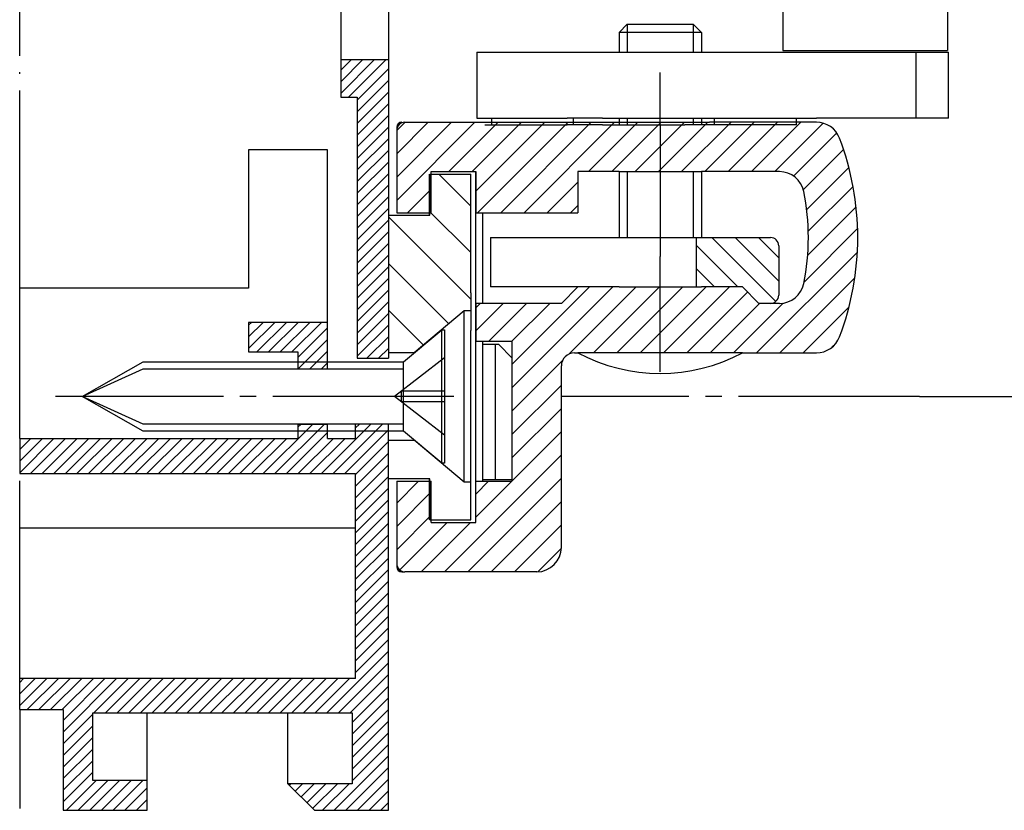
# Model space of a CAD drawing. Units: inches. Extents: x 700 to 1531, y 923 to 1507.
# Drawn here: x 945 to 1005, y 1174 to 1222 of the extents above; entities that cross this region are included whole.
import ezdxf

# ---------------------------------------------------------------- set-up
doc = ezdxf.new("R2010")
doc.units = ezdxf.units.IN
for name, pattern in [('DASH_CENTER', [14, 11, -1, 1, -1]), ('DOT_CENTER', [14, 12, -1, 0, -1]), ('LONG_DASHED', [15, 10, -5])]:
    doc.linetypes.add(name, pattern=pattern)
doc.layers.add('1', color=7, linetype='Continuous')
doc.styles.add('CONVERTER_12', font='txt.shx', dxfattribs={"width": 0.9})
doc.dimstyles.new('ME10_DIM_17', dxfattribs={"dimtxt": 3.5, "dimasz": 3.5, "dimexe": 2, "dimexo": 0, "dimgap": 2, "dimtad": 1, "dimdsep": 46, "dimtxsty": 'CONVERTER_12', "dimsah": 1, "dimcen": 0.09, "dimclrd": 3, "dimclre": 3, "dimclrt": 4, "dimadec": 0, "dimazin": 0, "dimtfac": 1, "dimtdec": 4, "dimtmove": 0, "dimatfit": 3, "dimfxl": 1, "dimtolj": 1, "dimtzin": 0, "dimarcsym": 0})
pattern_1 = [(45, (0, 0), (-0.3535533905932737, 0.3535533905932738), [])]

# ---------------------------------------------------------------- blocks, each defined once
blk = doc.blocks.new('*D15')
at = {"layer": '1', "color": 3, "linetype": 'Continuous'}
for p, q in [((1019.302586767243, 1244.415418152974), (1036.638547247549, 1244.415418152974)), ((1034.638547247549, 1199.415418152974), (1034.638547247549, 1244.415418152974)), ((999.8247121298298, 1199.415418152974), (1036.638547247549, 1199.415418152974))]:
    blk.add_line(p, q, dxfattribs=at)
at = {"layer": '1', "color": 3}
for points in [[(1035.099330989105, 1240.915418152974), (1034.177763505993, 1240.915418152974), (1034.638547247549, 1244.415418152974)], [(1034.177763505993, 1202.915418152974), (1035.099330989105, 1202.915418152974), (1034.638547247549, 1199.415418152974)]]:
    blk.add_solid(points, dxfattribs=at)
at = {"layer": '1', "color": 4, "insert": (1032.638547247549, 1214.693868037425), "char_height": 3.5, "attachment_point": 7, "rotation": 90, "line_spacing_factor": 0.6002400960384154, "style": 'CONVERTER_12'}
blk.add_mtext('F=45', dxfattribs=at)
blk = doc.blocks.new('40444-EP-010', base_point=(700.335913555715, 922.6803656894078))
at = {"layer": '1', "linetype": 'Continuous'}
h = blk.add_hatch(dxfattribs=at)
h.set_pattern_fill('_USER', color=3, scale=0.5, angle=45, pattern_type=0)
h.set_pattern_definition(pattern_1)
h.paths.add_polyline_path([(967.5752571762021, 1219.877286564459), (967.5752571762021, 1201.735388152974), (965.6783001762021, 1201.735388152974), (965.6783001762021, 1217.577298564458), (964.673310176202, 1217.577298564458), (964.673310176202, 1219.877286564459)])
h = blk.add_hatch(dxfattribs=at)
h.set_pattern_fill('_USER', color=3, angle=45, pattern_type=0)
h.set_pattern_definition([(45, (0, 0), (-0.7071067811865475, 0.7071067811865476), [])])
edge = h.paths.add_edge_path()
edge.add_line((968.075076024716, 1215.565418152974), (968.075076024717, 1215.765418152974))
edge.add_line((968.075076024717, 1215.765418152974), (968.575076024716, 1216.065418152974))
edge.add_line((968.575076024716, 1216.065418152974), (981.4250760247169, 1216.065418152974))
edge.add_line((981.4250760247169, 1216.065418152974), (985.600175860998, 1216.065418152974))
edge.add_line((985.600175860998, 1216.065418152974), (988.251450655519, 1216.065418152974))
edge.add_line((988.251450655519, 1216.065418152974), (993.5664527709059, 1216.065418152974))
edge.add_arc((993.5664527709059, 1214.565418152974), 1.500000000000598, 20.78355959583581, 90, ccw=False)
edge.add_arc((979.075076024717, 1209.065418152974), 16.99999999999909, 0, 20.783559595845418, ccw=False)
edge.add_arc((979.075076024717, 1209.065418152974), 17.00000000000007, 339.2164404041553, 360, ccw=False)
edge.add_arc((993.5664527709059, 1203.565418152974), 1.5, 270, 339.2164404041723, ccw=False)
edge.add_line((993.5664527709059, 1202.065418152974), (989.075076024716, 1202.065418152974))
edge.add_line((989.075076024716, 1202.065418152974), (979.075076024717, 1202.065418152974))
edge.add_line((979.075076024717, 1202.065418152974), (978.8750760247169, 1202.065418152974))
edge.add_arc((978.8750760247169, 1201.265418152974), 0.7999999999999545, 90, 180)
edge.add_line((978.075076024717, 1201.265418152974), (978.075076024717, 1190.265418152974))
edge.add_arc((976.575076024717, 1190.265418152974), 1.5, 270, 360, ccw=False)
edge.add_line((976.575076024717, 1188.765418152974), (968.575076024716, 1188.765418152974))
edge.add_line((968.575076024716, 1188.765418152974), (968.3750760247169, 1188.765418152974))
edge.add_arc((968.3750760247169, 1189.065418152974), 0.2999999999999545, 180, 270, ccw=False)
edge.add_line((968.075076024717, 1189.065418152974), (968.075076024716, 1189.265418152974))
edge.add_line((968.075076024716, 1189.265418152974), (968.075076024717, 1194.265418152974))
edge.add_line((968.075076024717, 1194.265418152974), (970.1750760247169, 1194.265418152974))
edge.add_line((970.1750760247169, 1194.265418152974), (970.1750760247169, 1191.765418152974))
edge.add_line((970.1750760247169, 1191.765418152974), (972.8750760247169, 1191.765418152974))
edge.add_line((972.8750760247169, 1191.765418152974), (972.8750760247169, 1194.265418152974))
edge.add_line((972.8750760247169, 1194.265418152974), (975.075076024717, 1194.265418152974))
edge.add_line((975.075076024717, 1194.265418152974), (975.075076024717, 1194.365418152974))
edge.add_line((975.075076024717, 1194.365418152974), (975.075076024717, 1201.765418152974))
edge.add_line((975.075076024717, 1201.765418152974), (975.075076024717, 1202.765418152974))
edge.add_line((975.075076024717, 1202.765418152974), (972.8750760247169, 1202.765418152974))
edge.add_line((972.8750760247169, 1202.765418152974), (972.8750760247169, 1205.065418152974))
edge.add_line((972.8750760247169, 1205.065418152974), (974.726665302996, 1205.065418152974))
edge.add_line((974.726665302996, 1205.065418152974), (978.075076024717, 1205.065418152974))
edge.add_line((978.075076024717, 1205.065418152974), (979.075076024717, 1206.065418152974))
edge.add_line((979.075076024717, 1206.065418152974), (983.2300968780189, 1206.065418152974))
edge.add_line((983.2300968780189, 1206.065418152974), (989.075076024717, 1206.065418152974))
edge.add_line((989.075076024717, 1206.065418152974), (990.075076024717, 1205.065418152974))
edge.add_line((990.075076024717, 1205.065418152974), (990.775076024717, 1205.065418152974))
edge.add_line((990.775076024717, 1205.065418152974), (991.3225247386329, 1205.065418152974))
edge.add_arc((991.3225247386329, 1206.565418152974), 1.5, 270, 348.463040967187)
edge.add_arc((979.075076024717, 1209.065418152974), 14.0000000000001, 348.4630409671848, 371.5369590328152)
edge.add_arc((991.3225247386329, 1211.565418152974), 1.50000000000009, 11.53695903281301, 90)
edge.add_line((991.3225247386329, 1213.065418152974), (986.575076024717, 1213.065418152974))
edge.add_line((986.575076024717, 1213.065418152974), (981.575076024717, 1213.065418152974))
edge.add_line((981.575076024717, 1213.065418152974), (980.377967932398, 1213.065418152974))
edge.add_line((980.377967932398, 1213.065418152974), (979.075076024717, 1213.065418152974))
edge.add_line((979.075076024717, 1213.065418152974), (979.075076024717, 1210.565418152974))
edge.add_line((979.075076024717, 1210.565418152974), (972.8750760247169, 1210.565418152974))
edge.add_line((972.8750760247169, 1210.565418152974), (972.8750760247169, 1213.065418152974))
edge.add_line((972.8750760247169, 1213.065418152974), (970.1750760247169, 1213.065418152974))
edge.add_line((970.1750760247169, 1213.065418152974), (970.1750760247169, 1210.565418152974))
edge.add_line((970.1750760247169, 1210.565418152974), (968.075076024717, 1210.565418152974))
edge.add_line((968.075076024717, 1210.565418152974), (968.075076024716, 1215.565418152974))
h = blk.add_hatch(dxfattribs=at)
h.set_pattern_fill('_USER', color=3, scale=2, angle=-45, pattern_type=0)
h.set_pattern_definition([(-45, (0, 0), (1.414213562373095, 1.414213562373095), [])])
h.paths.add_polyline_path([(972.175252130817, 1204.615418152974), (972.574054546935, 1204.615418152974), (972.5740595923189, 1212.915418152974), (970.0740595923189, 1212.915418152974), (970.0740595923189, 1210.415418152974), (967.5764547600838, 1210.415418152974), (967.575252130818, 1202.065418152974), (969.1362804697019, 1202.065418152974)])
h = blk.add_hatch(dxfattribs=at)
h.set_pattern_fill('_USER', color=3, angle=135, pattern_type=0)
h.set_pattern_definition([(135, (0, 0), (-0.7071067811865476, -0.7071067811865475), [])])
edge = h.paths.add_edge_path()
edge.add_line((986.575076024717, 1209.065418152974), (986.275076024717, 1209.065418152974))
edge.add_line((986.275076024717, 1209.065418152974), (986.275076024717, 1206.065418152974))
edge.add_line((986.275076024717, 1206.065418152974), (986.575076024717, 1206.065418152974))
edge.add_line((986.575076024717, 1206.065418152974), (986.725076024717, 1206.065418152974))
edge.add_line((986.725076024717, 1206.065418152974), (988.775076024717, 1206.065418152974))
edge.add_line((988.775076024717, 1206.065418152974), (989.075076024717, 1206.065418152974))
edge.add_line((989.075076024717, 1206.065418152974), (990.075076024717, 1205.065418152974))
edge.add_line((990.075076024717, 1205.065418152974), (990.775076024717, 1205.065418152974))
edge.add_arc((990.775076024717, 1205.565418152974), 0.5, 270, 360)
edge.add_line((991.275076024717, 1205.565418152974), (991.275076024717, 1208.565418152974))
edge.add_arc((990.775076024717, 1208.565418152974), 0.5, 0, 90)
edge.add_line((990.775076024717, 1209.065418152974), (986.575076024717, 1209.065418152974))
h = blk.add_hatch(dxfattribs=at)
h.set_pattern_fill('_USER', color=3, scale=0.5, angle=45, pattern_type=0)
h.set_pattern_definition(pattern_1)
h.paths.add_polyline_path([(959.0783241762022, 1203.915418152974), (959.0783241762022, 1202.115418912974), (962.0783241762022, 1202.115418912974), (962.0783241762022, 1201.095418152974), (963.8783234162033, 1201.095418152974), (963.8783234162033, 1203.915418152974)])
h = blk.add_hatch(dxfattribs=at)
h.set_pattern_fill('_USER', color=3, scale=0.5, angle=45, pattern_type=0)
h.set_pattern_definition(pattern_1)
h.paths.add_polyline_path([(945.1766258745364, 1196.868850186028), (945.1766258745364, 1194.728835503257), (965.5752571762021, 1194.728835503257), (965.5752571762021, 1182.287764186027), (945.1766258745364, 1182.287764186027), (945.1766258745364, 1180.398604186028), (947.8135541762022, 1180.398604186028), (947.8135541762022, 1174.295302186028), (952.914521176202, 1174.295302186028), (952.914521176202, 1176.095321186027), (949.613007176202, 1176.095321186027), (949.613007176202, 1180.200210186028), (965.3616951762021, 1180.200240186027), (965.3616951762021, 1175.900222186027), (961.461701176202, 1175.900222186027), (963.0741431762021, 1174.287764186027), (967.5752571762021, 1174.287764186027), (967.5752571762021, 1197.735418152974), (965.5752571762021, 1197.735418152974), (965.5752571762021, 1196.868850186028), (963.8783234162033, 1196.868850186028), (963.8783234162033, 1197.735418152974), (962.0783241762022, 1197.735418152974), (962.0783241762022, 1196.868850186028)])
at = {"color": 4, "linetype": 'Continuous'}
for p, q in [((967.5752571762021, 1226.060897013186), (967.5752571762021, 1219.877286564459)), ((964.673310176202, 1219.877286564459), (964.673310176202, 1217.577298564458)), ((964.673310176202, 1219.877286564459), (967.5752571762021, 1219.877286564459)), ((967.5752571762021, 1219.877286564459), (967.5752571762021, 1201.735388152974)), ((964.673310176202, 1217.577298564458), (965.6783001762021, 1217.577298564458)), ((965.6783001762021, 1217.577298564458), (965.6783001762021, 1201.735388152974)), ((968.075076024717, 1215.765418152974), (968.075076024716, 1215.565418152974)), ((986.575076024717, 1216.065418152974), (987.075076024717, 1216.065418152974)), ((993.5664527709059, 1216.065418152974), (987.075076024717, 1216.065418152974)), ((968.075076024716, 1215.565418152974), (968.075076024717, 1210.565418152974)), ((963.8783234162033, 1214.396467152974), (959.0783241762022, 1214.396467152974)), ((970.0740595923189, 1210.415418152974), (970.0740595923189, 1212.915418152974)), ((970.0752571762021, 1210.415418152974), (970.0752571762021, 1212.915418152974)), ((970.1750760247169, 1213.065418152974), (972.8750760247169, 1213.065418152974)), ((970.1750760247169, 1213.065418152974), (972.8750760247169, 1213.065418152974)), ((970.1750760247169, 1210.565418152974), (970.1750760247169, 1213.065418152974)), ((972.8750760247169, 1213.065418152974), (972.8750760247169, 1210.565418152974)), ((972.8750760247169, 1191.765418152974), (972.8750760247169, 1213.065418152974)), ((967.5740595923189, 1210.415418152974), (967.5752571762021, 1210.415418152974)), ((967.5752571762021, 1210.415418152974), (970.0740595923189, 1210.415418152974)), ((967.5752571762021, 1210.415418152974), (970.0740595923189, 1210.415418152974)), ((967.5752571762021, 1210.415418152974), (967.5764547600838, 1210.415418152974)), ((968.075076024717, 1210.565418152974), (970.1750760247169, 1210.565418152974)), ((970.0740595923189, 1210.415418152974), (970.0752571762021, 1210.415418152974)), ((972.8750760247169, 1210.565418152974), (979.075076024717, 1210.565418152974)), ((959.0783241762022, 1205.996412152974), (945.1766258745364, 1205.996412152974)), ((972.5740595923189, 1205.714938776917), (972.5740595923189, 1203.415418152974)), ((959.0783241762022, 1203.915418152974), (959.0783241762022, 1202.115418912974)), ((963.8783234162033, 1203.915418152974), (959.0783241762022, 1203.915418152974)), ((963.8783234162033, 1201.095418152974), (963.8783234162033, 1203.915418152974)), ((959.0783241762022, 1202.115418912974), (962.0783241762022, 1202.115418912974)), ((962.0783241762022, 1202.115418912974), (962.0783241762022, 1201.095418152974)), ((978.8750760247169, 1202.065418152974), (979.075076024717, 1202.065418152974)), ((989.075076024716, 1202.065418152974), (993.5664527709059, 1202.065418152974)), ((978.075076024717, 1190.265418152974), (978.075076024717, 1201.265418152974)), ((962.0783241762022, 1197.735418152974), (962.0783241762022, 1196.868850186028)), ((963.8783234162033, 1196.868850186028), (963.8783234162033, 1197.735418152974)), ((968.075076024717, 1194.265418152974), (968.075076024716, 1189.265418152974)), ((968.075076024717, 1194.265418152974), (970.1750760247169, 1194.265418152974)), ((970.0752571762021, 1194.415418152974), (970.0740595923189, 1194.415418152974)), ((970.0740595923189, 1191.915418152974), (970.0740595923189, 1194.415418152974)), ((970.0752571762021, 1191.915418152974), (970.0752571762021, 1194.415418152974)), ((972.8750760247169, 1194.265418152974), (975.075076024717, 1194.265418152974)), ((965.5752571762021, 1191.415326152973), (945.1766258745364, 1191.415326152973)), ((970.1750760247169, 1191.765418152974), (972.8750760247169, 1191.765418152974)), ((968.075076024716, 1189.265418152974), (968.075076024717, 1189.065418152974)), ((968.3750760247169, 1188.765418152974), (968.575076024716, 1188.765418152974)), ((965.5752571762021, 1182.287764186027), (945.1766258745364, 1182.287764186027)), ((945.1766258745364, 1180.398604186028), (947.8135541762022, 1180.398604186028)), ((947.8135541762022, 1180.398604186028), (947.8135541762022, 1174.295302186028)), ((949.613007176202, 1180.200210186028), (965.3616951762021, 1180.200240186027)), ((949.613007176202, 1176.095321186027), (949.613007176202, 1180.200210186028)), ((965.3616951762021, 1180.200240186027), (965.3616951762021, 1175.900222186027)), ((952.914521176202, 1176.095321186027), (949.613007176202, 1176.095321186027)), ((952.914521176202, 1174.295302186028), (952.914521176202, 1176.095321186027)), ((961.461701176202, 1175.900222186027), (963.0741431762021, 1174.287764186027)), ((965.3616951762021, 1175.900222186027), (961.461701176202, 1175.900222186027)), ((947.8135541762022, 1174.295302186028), (952.914521176202, 1174.295302186028)), ((963.0741431762021, 1174.287764186027), (967.5752571762021, 1174.287764186027))]:
    blk.add_line(p, q, dxfattribs=at)
at = {"color": 3, "linetype": 'DASH_CENTER'}
for p, q in [((984.075076024717, 1215.915418152974), (984.075076024717, 1207.915419152974)), ((984.075076024717, 1200.915421152974), (984.075076024717, 1207.915419152974)), ((999.8247121298292, 1199.415418152974), (978.075076024717, 1199.415418152974))]:
    blk.add_line(p, q, dxfattribs=at)
at = {"color": 4, "linetype": 'Continuous'}
for centre, radius, start, end in [((993.5664527709059, 1214.565418152974), 1.500000000000598, 20.78355959583582, 90), ((979.075076024717, 1209.065418152974), 17.00000000000007, -20.78355959584467, 0), ((993.5664527709059, 1203.565418152974), 1.5, -90, -20.7835595958277)]:
    blk.add_arc(centre, radius, start, end, dxfattribs=at)
at = {"layer": '1', "color": 3, "linetype": 'DOT_CENTER'}
for p, q in [((945.1766258745364, 1205.996412152974), (945.1766258745364, 1262.996412152974)), ((984.075076024717, 1215.915418152974), (984.075076024717, 1219.085331531542)), ((945.1766258745364, 1196.868850186028), (945.1766258745364, 1205.996412152974)), ((945.1766258745364, 1196.868850186028), (945.1766258745364, 1194.728835503257)), ((967.5752571762021, 1196.765418152974), (969.1362804697019, 1196.765418152974)), ((945.1766258745364, 1182.287764186027), (945.1766258745364, 1194.728835503257)), ((945.1766258745364, 1180.398604186028), (945.1766258745364, 1182.287764186027)), ((945.1766258745364, 1180.398604186028), (945.1766258745364, 1174.398604186028))]:
    blk.add_line(p, q, dxfattribs=at)
at = {"layer": '1', "color": 4, "linetype": 'Continuous'}
for p, q in [((991.5244307717803, 1235.415421152974), (991.5244307717803, 1220.415421152974)), ((1001.52443077178, 1235.415421152974), (1001.52443077178, 1220.415421152974)), ((964.673310176202, 1226.115430152973), (964.673310176202, 1219.877286564459)), ((981.575076024717, 1221.515418152974), (982.075076024717, 1222.015418152974)), ((982.075076024717, 1222.015418152974), (986.075076024717, 1222.015418152974)), ((986.075076024717, 1222.015418152974), (986.575076024717, 1221.515418152974)), ((986.575076024717, 1221.515418152974), (981.575076024717, 1221.515418152974)), ((981.575076024717, 1221.515418152974), (981.575076024717, 1220.315418152974)), ((986.575076024717, 1221.515418152974), (986.575076024717, 1220.315418152974)), ((972.9379184635774, 1220.315418152974), (980.5082571762024, 1220.315418152974)), ((972.9379184635774, 1220.315418152974), (972.9379184635774, 1216.315418152974)), ((980.5082571762024, 1220.315418152974), (985.6422571762024, 1220.315418152974)), ((985.6422571762024, 1220.315418152974), (994.0752571762024, 1220.315418152974)), ((991.5244307717803, 1220.415421152974), (1001.52443077178, 1220.415421152974)), ((994.0752571762024, 1220.315418152974), (999.6032753887433, 1220.315418152974)), ((999.6032753887433, 1220.315418152974), (1001.575059176202, 1220.315418152974)), ((999.6032753887433, 1220.315418152974), (999.6032753887433, 1216.315418152974)), ((1001.575059176202, 1216.315418152974), (1001.575059176202, 1220.315418152974)), ((972.9379184635774, 1216.315418152974), (973.4192443098284, 1216.315418152974)), ((973.4192443098284, 1216.315418152974), (978.4172435091883, 1216.315418152974)), ((973.8393171830794, 1216.315418152974), (973.8393171830794, 1215.915418152974)), ((980.5752571762024, 1216.315418152974), (978.4172435091883, 1216.315418152974)), ((978.8130687487353, 1215.915418152974), (978.8130687487353, 1216.315418152974)), ((980.5752571762024, 1216.315418152974), (985.5752571762024, 1216.315418152974)), ((985.5752571762024, 1216.315418152974), (988.5752571762024, 1216.315418152974)), ((987.3463372219774, 1216.315418152974), (987.3463372219774, 1215.915418152974)), ((988.5752571762024, 1216.315418152974), (993.5752571762024, 1216.315418152974)), ((992.3463372219774, 1215.915418152974), (992.3463372219774, 1216.315418152974)), ((999.6032753887433, 1216.315418152974), (993.5752571762024, 1216.315418152974)), ((1001.575059176202, 1216.315418152974), (999.6032753887433, 1216.315418152974)), ((968.575076024716, 1216.065418152974), (981.4250760247169, 1216.065418152974)), ((973.4192443098284, 1215.915418152974), (978.4172435091883, 1215.915418152974)), ((977.075076024717, 1216.065418152974), (986.575076024717, 1216.065418152974)), ((980.5752571762024, 1215.915418152974), (978.4172435091883, 1215.915418152974)), ((980.5752571762024, 1215.915418152974), (985.5752571762024, 1215.915418152974)), ((991.7384870514474, 1215.915418152974), (985.5752571762024, 1215.915418152974)), ((992.3463372219774, 1215.915418152974), (991.7723344305343, 1215.915418152974)), ((959.0783241762022, 1214.396467152974), (959.0783241762022, 1205.996412152974)), ((963.8783234162033, 1203.915418152974), (963.8783234162033, 1214.396467152974)), ((970.0752571762021, 1212.915418152974), (972.5740595923189, 1212.915418152974)), ((972.5740595923189, 1212.915418152974), (972.5752571762021, 1212.915418152974)), ((972.5740595923189, 1205.714938776917), (972.5740595923189, 1212.915418152974)), ((979.075076024717, 1213.065418152974), (979.075076024717, 1210.565418152974)), ((981.4250760247169, 1213.065418152974), (979.075076024717, 1213.065418152974)), ((981.575076024717, 1213.065418152974), (981.4250760247169, 1213.065418152974)), ((981.575076024717, 1213.065418152974), (981.575076024717, 1209.065418152974)), ((981.575076024717, 1213.065418152974), (986.575076024717, 1213.065418152974)), ((986.575076024717, 1213.065418152974), (986.575076024717, 1209.065418152974)), ((991.3225247386329, 1213.065418152974), (986.575076024717, 1213.065418152974)), ((973.275076024717, 1210.565418152974), (973.275076024717, 1205.065418152974)), ((973.776600682455, 1209.065418152974), (981.575076024717, 1209.065418152974)), ((973.776600682455, 1209.065418152974), (973.776600682455, 1206.065418152974)), ((981.575076024717, 1209.065418152974), (986.275076024717, 1209.065418152974)), ((986.275076024717, 1209.065418152974), (986.575076024717, 1209.065418152974)), ((986.275076024717, 1206.065418152974), (986.275076024717, 1209.065418152974)), ((986.575076024717, 1209.065418152974), (990.775076024717, 1209.065418152974)), ((991.275076024717, 1208.565418152974), (991.275076024717, 1205.565418152974)), ((979.075076024717, 1206.065418152974), (973.776600682455, 1206.065418152974)), ((979.075076024717, 1206.065418152974), (978.075076024717, 1205.065418152974)), ((981.575076024717, 1206.065418152974), (979.075076024717, 1206.065418152974)), ((981.575076024717, 1206.065418152974), (986.275076024717, 1206.065418152974)), ((986.275076024717, 1206.065418152974), (986.575076024717, 1206.065418152974)), ((986.725076024717, 1206.065418152974), (986.575076024717, 1206.065418152974)), ((988.775076024717, 1206.065418152974), (986.725076024717, 1206.065418152974)), ((989.075076024717, 1206.065418152974), (988.775076024717, 1206.065418152974)), ((990.075076024717, 1205.065418152974), (989.075076024717, 1206.065418152974)), ((974.726665302996, 1205.065418152974), (972.8750760247169, 1205.065418152974)), ((978.075076024717, 1205.065418152974), (974.726665302996, 1205.065418152974)), ((990.775076024717, 1205.065418152974), (990.075076024717, 1205.065418152974)), ((991.3225247386329, 1205.065418152974), (990.775076024717, 1205.065418152974)), ((968.480815993775, 1201.515418152974), (970.8047354993337, 1203.465418152974)), ((970.8047354993337, 1195.365418152974), (970.8047354993337, 1203.465418152974)), ((970.8047354993337, 1203.465418152974), (970.980815993775, 1203.465418152974)), ((970.980815993775, 1203.465418152974), (970.980815993775, 1195.365418152974)), ((972.5740595923189, 1191.915418152974), (972.5740595923189, 1203.415418152974)), ((972.8750760247169, 1202.765418152974), (975.075076024717, 1202.765418152974)), ((973.275076024717, 1202.765418152974), (973.275076024717, 1194.265418152974)), ((974.075076024717, 1202.565418152974), (973.275076024717, 1202.565418152974)), ((974.275076024717, 1202.565418152974), (974.075076024717, 1202.565418152974)), ((974.075076024717, 1194.365418152974), (974.075076024717, 1202.565418152974)), ((974.275076024717, 1202.565418152974), (975.075076024717, 1201.765418152974)), ((975.075076024717, 1202.765418152974), (975.075076024717, 1201.765418152974)), ((989.075076024716, 1202.065418152974), (979.075076024717, 1202.065418152974)), ((948.980815993775, 1199.415418152974), (952.680815993775, 1201.515418152974)), ((952.680815993775, 1201.515418152974), (968.480815993775, 1201.515418152974)), ((965.6783001762021, 1201.735388152974), (967.5752571762021, 1201.735388152974)), ((968.480815993775, 1197.315418152974), (968.480815993775, 1201.515418152974)), ((975.075076024717, 1201.765418152974), (975.075076024717, 1194.365418152974)), ((962.0783241762022, 1201.095418152974), (963.8783234162033, 1201.095418152974)), ((952.680815993775, 1197.315418152974), (948.980815993775, 1199.415418152974)), ((968.480815993775, 1197.315418152974), (952.680815993775, 1197.315418152974)), ((962.0783241762022, 1197.735418152974), (963.8783234162033, 1197.735418152974)), ((967.5752571762021, 1197.735418152974), (965.5752571762021, 1197.735418152974)), ((965.5752571762021, 1196.868850186028), (965.5752571762021, 1197.735418152974)), ((967.5752571762021, 1174.287764186027), (967.5752571762021, 1197.735418152974)), ((970.8047354993337, 1195.365418152974), (968.480815993775, 1197.315418152974)), ((945.1766258745364, 1196.868850186028), (962.0783241762022, 1196.868850186028)), ((963.8783234162033, 1196.868850186028), (965.5752571762021, 1196.868850186028)), ((970.980815993775, 1195.365418152974), (970.8047354993337, 1195.365418152974)), ((945.1766258745364, 1194.728835503257), (965.5752571762021, 1194.728835503257)), ((965.5752571762021, 1182.287764186027), (965.5752571762021, 1194.728835503257)), ((970.0752571762021, 1194.415418152974), (967.5752571762021, 1194.415418152974)), ((970.1750760247169, 1191.765418152974), (970.1750760247169, 1194.265418152974)), ((973.275076024717, 1194.365418152974), (974.075076024717, 1194.365418152974)), ((974.075076024717, 1194.365418152974), (975.075076024717, 1194.365418152974)), ((975.075076024717, 1194.365418152974), (975.075076024717, 1194.265418152974)), ((970.0752571762021, 1191.915418152974), (972.5740595923189, 1191.915418152974)), ((972.5740595923189, 1191.915418152974), (972.5752571762021, 1191.915418152974)), ((976.575076024717, 1188.765418152974), (968.575076024716, 1188.765418152974)), ((952.914521176202, 1176.095321186027), (952.914521176202, 1180.20021647515)), ((961.461701176202, 1175.900222186027), (961.461701176202, 1180.200232756849))]:
    blk.add_line(p, q, dxfattribs=at)
at = {"layer": '1', "color": 3, "linetype": 'Continuous'}
for p, q in [((982.075076024717, 1222.015418152974), (982.075076024717, 1220.315418152974)), ((986.075076024717, 1222.015418152974), (986.075076024717, 1220.315418152974)), ((982.075076024717, 1213.065418152974), (982.075076024717, 1209.065418152974)), ((986.075076024717, 1213.065418152974), (986.075076024717, 1209.065418152974)), ((972.175252130817, 1204.615418152974), (969.1362804697019, 1202.065418152974)), ((972.574054546935, 1204.615418152974), (972.175252130817, 1204.615418152974)), ((972.175252130817, 1194.215418152974), (972.175252130817, 1204.615418152974)), ((969.1362804697019, 1202.065418152974), (967.575252130818, 1202.065418152974)), ((948.980815993775, 1199.415418152974), (952.680815993775, 1201.095418152974)), ((952.680815993775, 1201.095418152974), (968.480815993775, 1201.095418152974)), ((952.680815993775, 1197.735418152974), (948.980815993775, 1199.415418152974)), ((968.480815993775, 1197.735418152974), (952.680815993775, 1197.735418152974)), ((972.175252130817, 1194.215418152974), (969.1362804697019, 1196.765418152974)), ((972.574054546935, 1194.215418152974), (972.175252130817, 1194.215418152974))]:
    blk.add_line(p, q, dxfattribs=at)
at = {"layer": '1', "color": 3, "linetype": 'LONG_DASHED'}
for p, q in [((981.575076024717, 1216.315418152974), (981.575076024717, 1215.915418152974)), ((982.075076024717, 1216.315418152974), (982.075076024717, 1215.915418152974)), ((986.075076024717, 1216.315418152974), (986.075076024717, 1215.915418152974)), ((986.575076024717, 1216.315418152974), (986.575076024717, 1215.915418152974)), ((970.980815993775, 1201.765418152974), (967.9327961917948, 1199.415418152974)), ((970.980815993775, 1199.745418152974), (968.3608159937751, 1199.745418152974)), ((968.3608159937751, 1199.085418152974), (968.3608159937751, 1199.745418152974)), ((970.980815993775, 1197.065418152974), (967.9327961917948, 1199.415418152974)), ((970.980815993775, 1199.085418152974), (968.3608159937751, 1199.085418152974))]:
    blk.add_line(p, q, dxfattribs=at)
at = {"layer": '1', "color": 1, "linetype": 'Continuous'}
blk.add_line((972.8750760247169, 1205.065418152974), (972.8750760247169, 1202.765418152974), dxfattribs=at)
at = {"layer": '1', "color": 3, "linetype": 'DASH_CENTER'}
blk.add_line((971.54759941414, 1199.415418152974), (947.347345924837, 1199.415418152974), dxfattribs=at)
at = {"layer": '1', "color": 4, "linetype": 'Continuous'}
for centre, radius, start, end in [((968.575076024716, 1215.565418152974), 0.5, 90, 180), ((968.3750760247169, 1215.765418152974), 0.2999999999999545, 90, 180), ((979.075076024717, 1209.065418152974), 16.99999999999909, 0, 20.78355959584539), ((991.3225247386329, 1211.565418152974), 1.50000000000009, 11.53695903281301, 90), ((979.075076024717, 1209.065418152974), 14.0000000000001, -11.53695903281521, 11.53695903281521), ((990.775076024717, 1208.565418152974), 0.5, 0, 90), ((991.3225247386329, 1206.565418152974), 1.5, -90, -11.53695903281301), ((990.775076024717, 1205.565418152974), 0.5, -90, 0), ((978.8750760247169, 1201.265418152974), 0.7999999999999545, 90, 180), ((978.8750760247169, 1201.265418152974), 0.7999999999999545, 90, 180), ((984.075076024717, 1211.440418152974), 10.625, -118.072486935853, -61.92751306415138), ((976.575076024717, 1190.265418152974), 1.5, -90, 0), ((968.575076024716, 1189.265418152974), 0.5, 180, -90), ((968.3750760247169, 1189.065418152974), 0.2999999999999545, 180, -90)]:
    blk.add_arc(centre, radius, start, end, dxfattribs=at)
at = {"layer": '1'}
dim = blk.add_linear_dim(base=(1034.638547247549, 1199.415418152974), p1=(1019.302586767242, 1244.415418152974), p2=(999.8247121298292, 1199.415418152974), angle=90, text='F=45', dimstyle='ME10_DIM_17', dxfattribs=at)
dim.commit()
dim.dimension.update_dxf_attribs({"geometry": '*D15', "text_midpoint": (1030.888547247549, 1220.468868037425), "text_rotation": 90})

msp = doc.modelspace()

# ---------------------------------------------------------------- block references
msp.add_blockref('40444-EP-010', (700.335913555715, 922.6803656894078))

doc.saveas('drawing.dxf')
